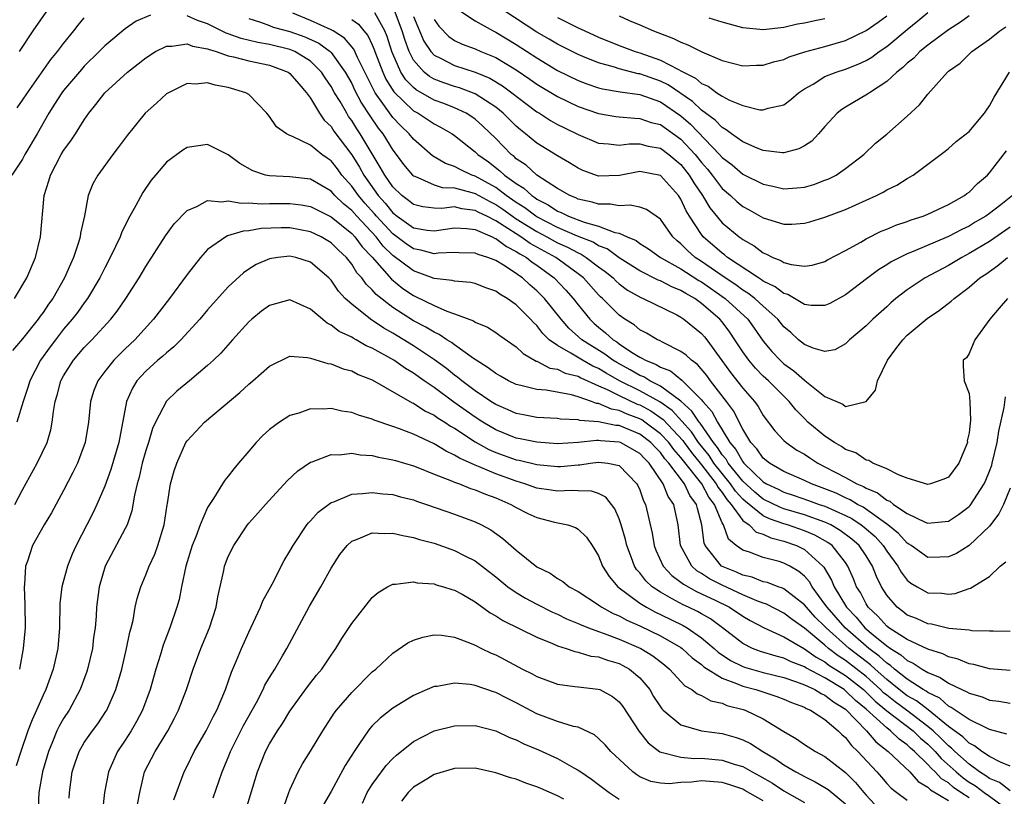
# Model space of a CAD drawing. Units: inches. Extents: x 2574000 to 2577000, y 1530000 to 1533000.
# Drawn here: x 2574429 to 2574524, y 1530707 to 1530782 of the extents above; entities that cross this region are included whole.
import ezdxf

# ---------------------------------------------------------------- set-up
doc = ezdxf.new("R2010")
doc.units = ezdxf.units.IN
doc.header["$MEASUREMENT"] = 0
doc.layers.add('LD25741530_2ft', color=73, linetype='Continuous')

msp = doc.modelspace()

# ---------------------------------------------------------------- linework, layer by layer
at = {"layer": 'LD25741530_2ft'}
for points, elevation in [([(2574432.772, 1530785), (2574430.025, 1530781), (2574428.682, 1530779)], 8306), ([(2574471.172, 1530783.172), (2574473, 1530781.967), (2574474.751, 1530781), (2574475, 1530780.885), (2574477, 1530779.69), (2574479, 1530778.373), (2574481, 1530777.17), (2574483, 1530776.189), (2574483.86, 1530775.86), (2574485, 1530775.486), (2574485.381, 1530775.381), (2574487.098, 1530775.098), (2574489, 1530774.838), (2574491, 1530774.107), (2574493, 1530772.741), (2574493.938, 1530771.938), (2574496.759, 1530769), (2574497, 1530768.715), (2574497.974, 1530767.975), (2574499, 1530767.094), (2574501, 1530766.103), (2574501.927, 1530765.927), (2574503, 1530765.661), (2574504.258, 1530765.742), (2574505, 1530765.829), (2574505.904, 1530766.096), (2574507, 1530766.493), (2574507.359, 1530766.641), (2574508.072, 1530767), (2574509, 1530767.629), (2574510.765, 1530769), (2574511.908, 1530770.092), (2574513, 1530770.958), (2574515, 1530772.714), (2574516.185, 1530773.815), (2574517, 1530774.868), (2574518.908, 1530777), (2574519, 1530777.08), (2574520.122, 1530777.878), (2574521.269, 1530779), (2574523, 1530780.213), (2574523.997, 1530781), (2574524.586, 1530781.414)], 8294), ([(2574441.457, 1530782.543), (2574440.056, 1530781.943), (2574439, 1530781.202), (2574437, 1530779.539), (2574436.47, 1530779), (2574435, 1530777.567), (2574434.731, 1530777.269), (2574433, 1530775.211), (2574432.84, 1530775), (2574432.129, 1530773.871), (2574431.558, 1530773), (2574430.417, 1530771), (2574429.242, 1530769), (2574429, 1530768.54), (2574427.985, 1530767)], 8310), ([(2574428.483, 1530773.517), (2574429, 1530774.26), (2574429.479, 1530775), (2574431.771, 1530778.229), (2574432.408, 1530779), (2574433, 1530779.794), (2574433.993, 1530781), (2574434.428, 1530781.572), (2574435, 1530782.26)], 8308), ([(2574525, 1530736.565), (2574524.353, 1530735), (2574523.907, 1530734.093), (2574523, 1530732.878), (2574521, 1530731.006), (2574519.768, 1530730.232), (2574519, 1530729.888), (2574518.145, 1530729.855), (2574517, 1530729.852), (2574515.36, 1530731), (2574515.145, 1530731.145), (2574515, 1530731.215), (2574514.157, 1530732.157), (2574513.114, 1530733), (2574510.722, 1530734.722), (2574510.163, 1530735), (2574509.449, 1530735.449), (2574509, 1530735.636), (2574508.079, 1530736.079), (2574507, 1530736.524), (2574505.683, 1530737), (2574505, 1530737.333), (2574503, 1530738.208), (2574501.604, 1530739), (2574501, 1530739.483), (2574500.386, 1530740.386), (2574499.786, 1530741), (2574499, 1530742.294), (2574498.093, 1530744.093), (2574497.419, 1530745), (2574495.884, 1530747), (2574495.514, 1530747.513), (2574494.593, 1530748.593), (2574494.01, 1530749), (2574493.499, 1530749.499), (2574493, 1530749.87), (2574491.286, 1530750.714), (2574490.921, 1530750.922), (2574490.731, 1530751), (2574489.649, 1530751.649), (2574489, 1530751.969), (2574488.441, 1530752.441), (2574487.531, 1530753), (2574487, 1530753.371), (2574485.387, 1530755), (2574485.181, 1530755.181), (2574485, 1530755.368), (2574483.515, 1530757), (2574483, 1530757.399), (2574480.827, 1530759), (2574478.35, 1530760.35), (2574477.441, 1530761), (2574477, 1530761.271), (2574476.188, 1530761.812), (2574475, 1530762.552), (2574474.126, 1530763), (2574473.361, 1530763.361), (2574473, 1530763.562), (2574471.713, 1530763.713), (2574471, 1530763.901), (2574469.757, 1530763.757), (2574469, 1530763.79), (2574467.915, 1530763.915), (2574467, 1530764.136), (2574466.526, 1530764.526), (2574465.877, 1530765), (2574465, 1530765.854), (2574464.207, 1530767), (2574463.78, 1530767.779), (2574461.831, 1530771), (2574461.493, 1530771.493), (2574461, 1530772.306), (2574460.704, 1530772.703), (2574460.515, 1530773), (2574459.865, 1530774.134), (2574459.342, 1530775), (2574459, 1530775.616), (2574458.432, 1530776.432), (2574458.068, 1530777), (2574457, 1530778.055), (2574455.461, 1530779), (2574455.142, 1530779.142), (2574455, 1530779.191), (2574453, 1530779.693), (2574451.886, 1530779.886), (2574450.27, 1530780.27), (2574449, 1530780.734), (2574448.794, 1530780.794), (2574447, 1530781.685), (2574446.017, 1530782.017), (2574445, 1530782.457)], 8310), ([(2574451, 1530782.211), (2574452.147, 1530781.853), (2574453, 1530781.534), (2574453.375, 1530781.375), (2574455, 1530780.933), (2574456.433, 1530780.433), (2574457.805, 1530779.805), (2574458.92, 1530779), (2574459, 1530778.921), (2574460.377, 1530777), (2574461, 1530775.883), (2574461.283, 1530775.283), (2574461.967, 1530773.967), (2574462.752, 1530772.753), (2574463.565, 1530771.566), (2574464.015, 1530771), (2574465, 1530769.416), (2574465.329, 1530769), (2574466.038, 1530768.038), (2574466.912, 1530767), (2574467, 1530766.914), (2574467.121, 1530766.879), (2574469, 1530766.05), (2574469.804, 1530765.804), (2574471, 1530765.759), (2574472.688, 1530765.312), (2574473, 1530765.207), (2574474.415, 1530764.415), (2574475, 1530764.138), (2574475.681, 1530763.681), (2574476.637, 1530763), (2574477, 1530762.758), (2574479, 1530761.506), (2574479.966, 1530761), (2574481, 1530760.423), (2574481.981, 1530759.981), (2574483, 1530759.425), (2574483.305, 1530759.305), (2574483.8, 1530759), (2574485, 1530758.088), (2574485.633, 1530757.633), (2574486.405, 1530757), (2574486.698, 1530756.697), (2574487, 1530756.431), (2574487.819, 1530755.82), (2574489.087, 1530755.087), (2574489.32, 1530755), (2574492.588, 1530753.412), (2574493, 1530753.198), (2574493.288, 1530753), (2574495, 1530751.592), (2574495.277, 1530751.277), (2574495.505, 1530751), (2574496.989, 1530748.989), (2574497.827, 1530747.827), (2574499, 1530746.294), (2574500.139, 1530745), (2574500.495, 1530744.495), (2574501, 1530743.637), (2574502.131, 1530742.131), (2574503, 1530741.213), (2574503.231, 1530741), (2574504.274, 1530740.274), (2574505, 1530739.863), (2574505.514, 1530739.513), (2574506.317, 1530739), (2574507, 1530738.661), (2574509, 1530737.598), (2574510.089, 1530737), (2574510.733, 1530736.733), (2574511, 1530736.564), (2574512.115, 1530736.115), (2574513, 1530735.416), (2574513.301, 1530735.301), (2574513.674, 1530735), (2574515, 1530734.105), (2574516.739, 1530733.261), (2574517, 1530733.159), (2574519, 1530733.377), (2574519.982, 1530734.018), (2574521, 1530734.795), (2574521.102, 1530734.898), (2574522.479, 1530737), (2574522.646, 1530737.354), (2574523, 1530738.229), (2574523.204, 1530738.796), (2574523.26, 1530739), (2574523.723, 1530741), (2574523.901, 1530742.099), (2574524.408, 1530744.408), (2574524.536, 1530745.464)], 8308), ([(2574524.731, 1530755), (2574523.921, 1530754.079), (2574523.01, 1530753), (2574521.561, 1530751), (2574521.408, 1530750.592), (2574521, 1530749.644), (2574520.766, 1530749.234), (2574520.416, 1530749), (2574520.432, 1530748.432), (2574520.512, 1530747), (2574521, 1530745.775), (2574521.085, 1530745), (2574521.141, 1530743.141), (2574521.097, 1530742.903), (2574521, 1530741.951), (2574520.832, 1530741.168), (2574520.835, 1530741), (2574520.008, 1530739), (2574519, 1530737.637), (2574518.561, 1530737.439), (2574517.26, 1530737), (2574517, 1530736.938), (2574515, 1530737.56), (2574514.137, 1530737.863), (2574513, 1530738.442), (2574511.65, 1530739), (2574511.259, 1530739.259), (2574511, 1530739.306), (2574509.996, 1530739.997), (2574509, 1530740.345), (2574508.616, 1530740.616), (2574507.926, 1530741), (2574507, 1530741.617), (2574505.344, 1530743), (2574505, 1530743.33), (2574504.178, 1530744.178), (2574503.534, 1530745), (2574501.51, 1530747), (2574501, 1530747.458), (2574500.231, 1530748.231), (2574499.584, 1530749), (2574499, 1530749.826), (2574498.253, 1530751), (2574497.747, 1530751.747), (2574497, 1530752.738), (2574496.777, 1530753), (2574495, 1530754.526), (2574494.339, 1530755), (2574493.474, 1530755.474), (2574493, 1530755.789), (2574492.127, 1530756.127), (2574491, 1530756.724), (2574490.799, 1530756.799), (2574489, 1530757.682), (2574487, 1530758.96), (2574485.823, 1530759.823), (2574485, 1530760.136), (2574484.466, 1530760.466), (2574482.934, 1530761.067), (2574481, 1530761.908), (2574479, 1530762.93), (2574478.89, 1530763), (2574477.827, 1530763.827), (2574477, 1530764.332), (2574476.029, 1530765), (2574475, 1530765.777), (2574473, 1530766.892), (2574472.678, 1530767), (2574471.532, 1530767.532), (2574471, 1530767.839), (2574470.126, 1530768.126), (2574468.86, 1530768.86), (2574467, 1530770.486), (2574466.592, 1530771), (2574465.778, 1530771.778), (2574465, 1530772.597), (2574464.822, 1530772.822), (2574464.04, 1530773.961), (2574463.285, 1530775), (2574463.177, 1530775.177), (2574463, 1530775.562), (2574461.577, 1530778.423), (2574461.215, 1530779.215), (2574460.292, 1530780.292), (2574459.198, 1530781), (2574459, 1530781.114), (2574457, 1530782.016), (2574455.28, 1530782.72)], 8306), ([(2574525, 1530761.935), (2574523, 1530760.557), (2574521, 1530759.368), (2574520.295, 1530759), (2574519, 1530758.207), (2574516.735, 1530757), (2574515, 1530755.839), (2574513.899, 1530755), (2574513.411, 1530754.589), (2574513, 1530754.204), (2574511.636, 1530753), (2574511, 1530752.358), (2574509.396, 1530751), (2574509, 1530750.594), (2574507.972, 1530750.028), (2574507, 1530749.843), (2574505.837, 1530750.163), (2574505, 1530750.529), (2574504.441, 1530751), (2574503.69, 1530751.69), (2574503, 1530752.259), (2574502.414, 1530753), (2574501, 1530754.251), (2574500.185, 1530755), (2574499.515, 1530755.515), (2574499, 1530755.816), (2574498.322, 1530756.322), (2574497.286, 1530757), (2574495, 1530758.604), (2574494.394, 1530759), (2574493.653, 1530759.653), (2574493, 1530760.325), (2574492.622, 1530760.622), (2574492.217, 1530761), (2574491, 1530762.714), (2574489.656, 1530763.655), (2574489, 1530763.875), (2574488.08, 1530764.08), (2574487, 1530763.994), (2574486.165, 1530764.165), (2574485, 1530764.162), (2574484.373, 1530764.373), (2574483, 1530764.669), (2574482.78, 1530764.78), (2574482.215, 1530765), (2574481, 1530765.7), (2574479.008, 1530766.992), (2574477.943, 1530767.943), (2574477, 1530768.583), (2574476.788, 1530768.788), (2574476.511, 1530769), (2574475, 1530770.555), (2574473.757, 1530771.757), (2574473, 1530772.418), (2574472.661, 1530772.661), (2574472.123, 1530773), (2574471, 1530773.528), (2574469.945, 1530773.944), (2574469, 1530774.281), (2574467.27, 1530775.27), (2574467, 1530775.493), (2574466.257, 1530776.257), (2574465.789, 1530777), (2574465, 1530778.774), (2574464.912, 1530779), (2574464.462, 1530780.462), (2574464.229, 1530781), (2574463.239, 1530782.761)], 8302), ([(2574525.233, 1530765), (2574524.1, 1530764.1), (2574523, 1530763.253), (2574522.639, 1530763), (2574521.594, 1530762.406), (2574521, 1530762.043), (2574520.288, 1530761.712), (2574519, 1530761.02), (2574515.577, 1530759.577), (2574515, 1530759.358), (2574514.261, 1530759), (2574513.439, 1530758.561), (2574513, 1530758.272), (2574512.21, 1530757.79), (2574511.149, 1530757), (2574509, 1530755.354), (2574507.481, 1530754.519), (2574507, 1530754.312), (2574505.667, 1530754.333), (2574505, 1530754.413), (2574503.377, 1530755.378), (2574503, 1530755.476), (2574502.146, 1530756.146), (2574501, 1530756.692), (2574500.826, 1530756.826), (2574500.528, 1530757), (2574497.536, 1530759), (2574497.246, 1530759.246), (2574497, 1530759.414), (2574495.171, 1530761), (2574495, 1530761.209), (2574493.839, 1530763), (2574493.521, 1530763.522), (2574493, 1530764.649), (2574492.759, 1530765), (2574491, 1530766.959), (2574489, 1530767.33), (2574487.033, 1530766.966), (2574485, 1530766.897), (2574483.449, 1530767.449), (2574483, 1530767.653), (2574482.176, 1530768.176), (2574481, 1530768.874), (2574479, 1530770.095), (2574477.903, 1530771), (2574477.395, 1530771.395), (2574477, 1530771.735), (2574475.716, 1530773), (2574475, 1530773.583), (2574473, 1530774.884), (2574471.469, 1530775.469), (2574471, 1530775.6), (2574469.954, 1530775.954), (2574469, 1530776.317), (2574468.563, 1530776.563), (2574468.036, 1530777), (2574467, 1530778.177), (2574466.577, 1530779), (2574466.159, 1530780.158), (2574465.911, 1530781), (2574465.165, 1530783)], 8300), ([(2574467, 1530782.39), (2574468.018, 1530780.018), (2574468.695, 1530779), (2574469, 1530778.662), (2574469.641, 1530778.359), (2574471, 1530777.633), (2574473, 1530777), (2574474.414, 1530776.414), (2574475.665, 1530775.665), (2574476.566, 1530775), (2574477.936, 1530773.936), (2574479, 1530773.146), (2574479.247, 1530773), (2574480.306, 1530772.306), (2574481, 1530771.923), (2574481.612, 1530771.612), (2574483, 1530770.942), (2574485, 1530770.087), (2574485.958, 1530770.042), (2574487, 1530769.901), (2574487.975, 1530770.025), (2574489, 1530770.02), (2574489.804, 1530769.804), (2574491, 1530769.596), (2574491.83, 1530769), (2574493, 1530768.018), (2574493.809, 1530767), (2574494.251, 1530766.251), (2574495.105, 1530765), (2574495.813, 1530763.813), (2574497, 1530762.368), (2574498.663, 1530761), (2574498.864, 1530760.863), (2574499, 1530760.748), (2574500.112, 1530760.112), (2574501, 1530759.428), (2574501.321, 1530759.321), (2574501.928, 1530759), (2574502.71, 1530758.71), (2574503, 1530758.513), (2574503.703, 1530758.297), (2574505, 1530758.141), (2574505.748, 1530758.252), (2574507, 1530758.594), (2574507.249, 1530758.751), (2574509, 1530759.666), (2574510.471, 1530760.471), (2574511, 1530760.788), (2574512.469, 1530761.531), (2574513, 1530761.739), (2574513.878, 1530762.122), (2574515, 1530762.488), (2574515.367, 1530762.633), (2574516.541, 1530763), (2574517, 1530763.182), (2574519, 1530764.122), (2574520.554, 1530765), (2574520.8, 1530765.2), (2574521, 1530765.34), (2574521.838, 1530766.162), (2574522.808, 1530767), (2574523, 1530767.215), (2574524.645, 1530769.355)], 8298), ([(2574521, 1530782.458), (2574520.16, 1530781.84), (2574519, 1530781.109), (2574517, 1530779.629), (2574516.229, 1530779), (2574515.633, 1530778.367), (2574515, 1530777.863), (2574514.56, 1530777.44), (2574513.981, 1530777), (2574513, 1530776.082), (2574511.324, 1530775), (2574511.146, 1530774.854), (2574509, 1530773.607), (2574508.625, 1530773.375), (2574508.192, 1530773), (2574507, 1530771.721), (2574506.363, 1530771), (2574505.705, 1530770.295), (2574505, 1530769.829), (2574504.459, 1530769.541), (2574503, 1530769.141), (2574502.858, 1530769.142), (2574501, 1530769.37), (2574500.404, 1530769.596), (2574499, 1530770.22), (2574497.915, 1530771), (2574497.404, 1530771.403), (2574497, 1530771.604), (2574496.327, 1530772.327), (2574495, 1530773.309), (2574494.135, 1530774.135), (2574491.761, 1530775.761), (2574491, 1530776.124), (2574489, 1530776.825), (2574488.845, 1530776.845), (2574487, 1530777.31), (2574486.532, 1530777.468), (2574485, 1530777.887), (2574483.478, 1530778.522), (2574483, 1530778.706), (2574481, 1530779.719), (2574480.201, 1530780.2), (2574479, 1530780.888), (2574475.799, 1530783)], 8292), ([(2574481, 1530782.314), (2574483, 1530781.312), (2574483.653, 1530781), (2574485, 1530780.392), (2574487, 1530779.585), (2574488.544, 1530779), (2574489, 1530778.863), (2574491, 1530778.173), (2574492.76, 1530777.24), (2574493, 1530777.137), (2574493.235, 1530777), (2574494.418, 1530776.418), (2574495, 1530775.903), (2574495.639, 1530775.639), (2574496.49, 1530775), (2574497, 1530774.652), (2574497.728, 1530774.272), (2574499, 1530773.744), (2574500.655, 1530773.345), (2574501, 1530773.319), (2574501.487, 1530773.487), (2574503, 1530773.805), (2574503.668, 1530774.332), (2574504.427, 1530775), (2574505, 1530775.373), (2574505.841, 1530775.841), (2574507, 1530776.562), (2574508.077, 1530777), (2574509, 1530777.287), (2574510.232, 1530777.768), (2574511, 1530778.132), (2574511.544, 1530778.456), (2574512.266, 1530779), (2574513, 1530779.503), (2574515, 1530781.147), (2574516.029, 1530781.972), (2574517, 1530782.793)], 8290), ([(2574487, 1530782.461), (2574487.977, 1530782.023), (2574489, 1530781.598), (2574490.32, 1530781), (2574492.281, 1530780.281), (2574493, 1530779.9), (2574493.662, 1530779.663), (2574495.044, 1530778.956), (2574497, 1530778.144), (2574499, 1530777.615), (2574500.33, 1530777.67), (2574501, 1530777.67), (2574502.009, 1530777.991), (2574503, 1530778.234), (2574503.528, 1530778.472), (2574505.028, 1530778.972), (2574507, 1530779.498), (2574509, 1530780.066), (2574511, 1530781.03), (2574512.16, 1530781.84), (2574513, 1530782.477)], 8288), ([(2574507, 1530782.167), (2574506.003, 1530781.997), (2574505, 1530781.751), (2574504.327, 1530781.673), (2574503, 1530781.34), (2574501, 1530781.097), (2574499, 1530781.301), (2574497, 1530781.85), (2574495.753, 1530782.247)], 8286), ([(2574461, 1530782.111), (2574461.662, 1530781.662), (2574462.184, 1530781), (2574462.565, 1530780.566), (2574463, 1530779.649), (2574463.196, 1530779.196), (2574463.256, 1530779), (2574464.018, 1530777), (2574464.327, 1530776.327), (2574465.09, 1530775.09), (2574467, 1530773.254), (2574467.465, 1530773), (2574469, 1530771.968), (2574469.643, 1530771.643), (2574470.763, 1530771), (2574471, 1530770.837), (2574473, 1530769.264), (2574473.266, 1530769), (2574474.283, 1530768.283), (2574475.413, 1530767.413), (2574475.841, 1530767), (2574477, 1530766.167), (2574477.734, 1530765.734), (2574478.511, 1530765), (2574478.814, 1530764.814), (2574479, 1530764.67), (2574480.111, 1530764.111), (2574481, 1530763.503), (2574481.362, 1530763.362), (2574482.075, 1530763), (2574483.579, 1530762.421), (2574485, 1530762.033), (2574486.579, 1530761.422), (2574487, 1530761.344), (2574487.761, 1530761), (2574488.635, 1530760.634), (2574489, 1530760.356), (2574489.842, 1530759.841), (2574491.008, 1530759), (2574493, 1530757.887), (2574493.529, 1530757.529), (2574494.753, 1530756.753), (2574495, 1530756.617), (2574497.312, 1530755), (2574499.495, 1530753), (2574500.128, 1530752.128), (2574501, 1530750.868), (2574501.849, 1530749.849), (2574502.636, 1530749), (2574502.822, 1530748.822), (2574503, 1530748.671), (2574503.973, 1530747.973), (2574505, 1530747.063), (2574505.046, 1530747.046), (2574507, 1530745.473), (2574508.728, 1530744.728), (2574509, 1530744.526), (2574511.011, 1530745), (2574511.912, 1530746.088), (2574512.11, 1530747), (2574513.063, 1530749), (2574513.882, 1530750.118), (2574514.556, 1530751), (2574515, 1530751.447), (2574516.935, 1530753.065), (2574518.139, 1530753.861), (2574519.27, 1530754.73), (2574519.548, 1530755), (2574521, 1530756.091), (2574522.053, 1530757), (2574522.624, 1530757.376), (2574523.803, 1530758.197), (2574524.731, 1530759)], 8304), ([(2574469, 1530782.109), (2574469.472, 1530781.472), (2574470.455, 1530780.455), (2574471, 1530780.086), (2574471.725, 1530779.725), (2574473, 1530779.25), (2574473.564, 1530779), (2574475, 1530778.422), (2574477, 1530777.21), (2574478.313, 1530776.313), (2574479, 1530775.823), (2574481, 1530774.617), (2574483, 1530773.661), (2574485, 1530772.971), (2574486.687, 1530772.687), (2574487, 1530772.647), (2574488.512, 1530772.512), (2574489, 1530772.509), (2574490.114, 1530772.114), (2574491, 1530771.895), (2574493, 1530770.476), (2574494.386, 1530769), (2574495, 1530768.225), (2574495.576, 1530767.576), (2574496.042, 1530767), (2574497, 1530765.704), (2574497.809, 1530765), (2574498.424, 1530764.424), (2574499, 1530763.952), (2574499.625, 1530763.625), (2574501, 1530762.848), (2574503, 1530762.227), (2574503.762, 1530762.238), (2574505, 1530762.313), (2574505.542, 1530762.458), (2574507, 1530762.909), (2574509, 1530763.655), (2574511.993, 1530765), (2574512.66, 1530765.34), (2574513, 1530765.561), (2574513.977, 1530766.023), (2574515, 1530766.673), (2574515.217, 1530766.783), (2574515.58, 1530767), (2574518.674, 1530769.326), (2574519, 1530769.584), (2574519.754, 1530770.246), (2574521, 1530771.24), (2574522.495, 1530773), (2574522.694, 1530773.306), (2574523, 1530773.728), (2574523.431, 1530774.568), (2574524.923, 1530777)], 8296), ([(2574428.24, 1530755), (2574429.433, 1530757), (2574430.265, 1530759), (2574430.75, 1530761), (2574431.117, 1530765), (2574431.571, 1530766.429), (2574431.712, 1530767), (2574432.767, 1530769), (2574433, 1530769.395), (2574433.693, 1530770.307), (2574434.149, 1530771), (2574435, 1530772.373), (2574435.439, 1530773), (2574436.149, 1530773.851), (2574436.997, 1530775), (2574439.201, 1530777), (2574441, 1530778.388), (2574441.947, 1530779), (2574443, 1530779.521), (2574443.516, 1530779.516), (2574445, 1530779.743), (2574445.536, 1530779.536), (2574447, 1530779.275), (2574447.185, 1530779.185), (2574447.822, 1530779), (2574449, 1530778.586), (2574449.507, 1530778.493), (2574451, 1530778.09), (2574453, 1530777.671), (2574454.821, 1530777), (2574455, 1530776.871), (2574455.847, 1530775.847), (2574456.618, 1530775), (2574457, 1530774.463), (2574457.885, 1530773), (2574458.337, 1530772.337), (2574459, 1530771.714), (2574459.277, 1530771.277), (2574461, 1530768.976), (2574461.761, 1530767.761), (2574462.164, 1530767), (2574463.561, 1530765), (2574464.256, 1530764.256), (2574465, 1530763.324), (2574465.415, 1530763), (2574467, 1530761.873), (2574468.349, 1530761.651), (2574469, 1530761.575), (2574471, 1530761.865), (2574472.184, 1530761.816), (2574473, 1530761.701), (2574474.64, 1530761), (2574474.875, 1530760.876), (2574475, 1530760.839), (2574476.042, 1530760.042), (2574477, 1530759.585), (2574477.341, 1530759.341), (2574477.978, 1530759), (2574478.541, 1530758.541), (2574479, 1530758.24), (2574480.679, 1530757), (2574481.81, 1530755.809), (2574482.521, 1530755), (2574483, 1530754.386), (2574484.142, 1530753), (2574484.581, 1530752.581), (2574485, 1530752.212), (2574485.68, 1530751.679), (2574486.413, 1530751), (2574486.778, 1530750.778), (2574487, 1530750.608), (2574488.208, 1530749.792), (2574489, 1530749.3), (2574489.212, 1530749.212), (2574489.547, 1530749), (2574490.597, 1530748.597), (2574491, 1530748.347), (2574491.969, 1530747.968), (2574493.084, 1530747.084), (2574495, 1530745.156), (2574495.124, 1530745), (2574496.014, 1530744.014), (2574496.554, 1530743), (2574497.757, 1530741), (2574498.334, 1530740.335), (2574499, 1530739.129), (2574499.107, 1530739), (2574501, 1530737.193), (2574501.319, 1530737), (2574502.465, 1530736.465), (2574503, 1530736.197), (2574503.909, 1530735.909), (2574505.39, 1530735.39), (2574506.44, 1530735), (2574507, 1530734.814), (2574509, 1530733.925), (2574509.617, 1530733.617), (2574510.519, 1530733), (2574510.793, 1530732.793), (2574511.863, 1530731.863), (2574512.661, 1530731), (2574513, 1530730.469), (2574514.095, 1530729), (2574514.404, 1530728.404), (2574515, 1530727.642), (2574515.354, 1530727.354), (2574515.951, 1530727), (2574517, 1530726.411), (2574518.363, 1530726.363), (2574519, 1530726.284), (2574519.647, 1530726.352), (2574521, 1530726.835), (2574521.139, 1530726.861), (2574523, 1530727.997), (2574524.024, 1530729), (2574524.574, 1530729.427)], 8312), ([(2574525, 1530722.65), (2574523.331, 1530722.669), (2574523, 1530722.69), (2574521.277, 1530722.723), (2574521, 1530722.768), (2574519.051, 1530722.95), (2574517.367, 1530723.366), (2574517, 1530723.402), (2574515.898, 1530723.898), (2574515, 1530724.25), (2574514.581, 1530724.581), (2574514.009, 1530725), (2574513, 1530726.185), (2574512.503, 1530727), (2574512.006, 1530728.006), (2574511.626, 1530729), (2574511, 1530729.997), (2574510.329, 1530731), (2574509.624, 1530731.624), (2574508.476, 1530732.476), (2574507.556, 1530733), (2574507, 1530733.264), (2574505, 1530733.975), (2574503, 1530734.581), (2574502.69, 1530734.69), (2574501, 1530735.513), (2574500.176, 1530736.176), (2574499, 1530737.258), (2574497.595, 1530739), (2574497.383, 1530739.383), (2574497, 1530739.824), (2574496.538, 1530740.538), (2574496.16, 1530741), (2574494.88, 1530742.88), (2574494.769, 1530743), (2574494.071, 1530744.071), (2574493, 1530745.012), (2574491, 1530746.493), (2574489.983, 1530747), (2574489.377, 1530747.377), (2574489, 1530747.521), (2574488.073, 1530748.073), (2574486.771, 1530748.771), (2574486.396, 1530749), (2574485.603, 1530749.604), (2574483.358, 1530751), (2574482.114, 1530752.114), (2574481.351, 1530753), (2574479.731, 1530755), (2574479, 1530755.755), (2574478.326, 1530756.326), (2574477.612, 1530757), (2574477.242, 1530757.242), (2574477, 1530757.44), (2574475.746, 1530758.254), (2574475, 1530758.7), (2574474.22, 1530759), (2574473.277, 1530759.278), (2574473, 1530759.424), (2574471.45, 1530759.45), (2574471, 1530759.472), (2574469.4, 1530759.4), (2574469, 1530759.34), (2574467.708, 1530759.709), (2574467, 1530759.82), (2574466.303, 1530760.303), (2574465, 1530761.274), (2574463.411, 1530763), (2574463.228, 1530763.228), (2574462.273, 1530764.273), (2574461.65, 1530765), (2574461, 1530765.933), (2574460.054, 1530767), (2574459.608, 1530767.609), (2574459, 1530768.381), (2574458.625, 1530768.625), (2574458.102, 1530769), (2574457, 1530769.907), (2574455.246, 1530770.754), (2574455, 1530770.834), (2574454.648, 1530771), (2574453.678, 1530771.678), (2574453, 1530772.683), (2574452.756, 1530773), (2574451, 1530774.816), (2574450.705, 1530775), (2574449, 1530775.512), (2574447.719, 1530775.719), (2574447, 1530775.943), (2574445.834, 1530775.834), (2574445, 1530775.893), (2574443.065, 1530774.935), (2574443, 1530774.893), (2574442.032, 1530773.968), (2574440.941, 1530773), (2574439.165, 1530770.835), (2574438.317, 1530769.683), (2574437.786, 1530769), (2574436.316, 1530767), (2574435.85, 1530766.15), (2574435.402, 1530765), (2574435.022, 1530763.022), (2574434.644, 1530761.356), (2574434.608, 1530761), (2574434.457, 1530760.456), (2574433.974, 1530759), (2574433.66, 1530758.34), (2574433.102, 1530757), (2574431.946, 1530755), (2574431.545, 1530754.455), (2574431, 1530753.642), (2574430.718, 1530753.282), (2574430.523, 1530753), (2574429, 1530751.086), (2574428.038, 1530749.962)], 8314), ([(2574525, 1530718.874), (2574523, 1530719.023), (2574521.45, 1530719.45), (2574521, 1530719.516), (2574519.957, 1530719.957), (2574519, 1530720.181), (2574518.465, 1530720.465), (2574517, 1530720.928), (2574515, 1530721.861), (2574513.198, 1530723), (2574513, 1530723.152), (2574512.133, 1530724.133), (2574511.197, 1530725), (2574511, 1530725.323), (2574510.437, 1530726.437), (2574510.061, 1530727), (2574509.77, 1530727.77), (2574509.229, 1530729), (2574509, 1530729.337), (2574507.686, 1530731), (2574507.289, 1530731.289), (2574506.004, 1530732.004), (2574505, 1530732.419), (2574503.371, 1530733), (2574503, 1530733.115), (2574501.603, 1530733.603), (2574501, 1530733.894), (2574499.268, 1530735.269), (2574499, 1530735.513), (2574498.289, 1530736.289), (2574497.818, 1530737), (2574497, 1530737.997), (2574496.209, 1530739), (2574495.734, 1530739.734), (2574494.711, 1530741), (2574494.035, 1530742.035), (2574492.131, 1530744.131), (2574490.949, 1530744.949), (2574489, 1530746.039), (2574487.041, 1530747), (2574485.741, 1530747.741), (2574485, 1530748.194), (2574484.439, 1530748.439), (2574483.421, 1530749), (2574482.297, 1530749.703), (2574481, 1530750.422), (2574480.207, 1530751), (2574479.59, 1530751.59), (2574479, 1530752.367), (2574478.666, 1530752.666), (2574478.381, 1530753), (2574477, 1530754.386), (2574476.115, 1530755), (2574475.41, 1530755.41), (2574475, 1530755.721), (2574474.042, 1530756.042), (2574473, 1530756.447), (2574472.549, 1530756.55), (2574471, 1530756.677), (2574470.756, 1530756.756), (2574469, 1530756.954), (2574467, 1530757.688), (2574465, 1530759.196), (2574464.075, 1530760.075), (2574463.37, 1530761), (2574461.497, 1530763), (2574461, 1530763.564), (2574460.198, 1530764.198), (2574459.373, 1530765), (2574459, 1530765.423), (2574457, 1530766.591), (2574455, 1530766.822), (2574453, 1530766.909), (2574452.611, 1530767), (2574451.403, 1530767.403), (2574450.115, 1530768.114), (2574449, 1530768.973), (2574447, 1530769.974), (2574445, 1530769.668), (2574444.584, 1530769.416), (2574443, 1530768.24), (2574441.925, 1530767), (2574441.507, 1530766.493), (2574440.702, 1530765.298), (2574440.025, 1530764.026), (2574439.281, 1530762.719), (2574438.622, 1530761.379), (2574438.489, 1530761), (2574438.055, 1530760.055), (2574437.541, 1530759), (2574437, 1530757.988), (2574436.515, 1530757), (2574435.308, 1530755), (2574435, 1530754.595), (2574434.341, 1530753.659), (2574433.845, 1530753), (2574433, 1530752.012), (2574432.212, 1530751), (2574431.693, 1530750.307), (2574430.767, 1530749), (2574429.715, 1530747), (2574429.551, 1530746.449), (2574429.068, 1530745), (2574428.471, 1530743)], 8316), ([(2574428.271, 1530735), (2574429, 1530736.416), (2574430.442, 1530739), (2574431.388, 1530741), (2574431.756, 1530742.244), (2574431.899, 1530743), (2574432.011, 1530744.011), (2574432.189, 1530745), (2574432.38, 1530745.62), (2574432.734, 1530747), (2574433, 1530747.496), (2574433.953, 1530749), (2574435, 1530750.232), (2574435.753, 1530751), (2574437.597, 1530753), (2574438.212, 1530753.787), (2574439.057, 1530755), (2574440.339, 1530757), (2574441, 1530758.108), (2574442.916, 1530761.084), (2574443.747, 1530762.253), (2574445, 1530763.564), (2574445.935, 1530763.934), (2574447, 1530764.512), (2574448.382, 1530764.382), (2574449, 1530764.495), (2574450.251, 1530764.252), (2574451, 1530764.291), (2574452.188, 1530764.188), (2574453, 1530764.221), (2574455, 1530764.219), (2574456.091, 1530764.091), (2574457, 1530763.929), (2574459, 1530762.947), (2574461, 1530761.333), (2574461.312, 1530761), (2574462.019, 1530760.019), (2574463, 1530759.008), (2574464.872, 1530756.871), (2574465.978, 1530755.978), (2574467, 1530755.295), (2574467.209, 1530755.21), (2574469, 1530754.308), (2574470.232, 1530753.768), (2574471, 1530753.518), (2574472.827, 1530752.827), (2574473, 1530752.704), (2574474.211, 1530752.212), (2574475, 1530751.71), (2574475.412, 1530751.411), (2574477, 1530750.321), (2574477.656, 1530749.656), (2574478.928, 1530748.928), (2574479, 1530748.908), (2574480.249, 1530748.249), (2574481, 1530748.125), (2574481.757, 1530747.757), (2574483, 1530747.442), (2574483.285, 1530747.285), (2574485, 1530746.519), (2574485.839, 1530746.161), (2574487, 1530745.564), (2574488.752, 1530744.752), (2574489, 1530744.661), (2574490.077, 1530744.077), (2574491.257, 1530743.258), (2574493.19, 1530741.191), (2574493.315, 1530741), (2574494.039, 1530740.039), (2574495, 1530738.845), (2574496.436, 1530737), (2574496.627, 1530736.627), (2574497, 1530736.158), (2574497.462, 1530735.462), (2574497.885, 1530735), (2574499, 1530733.449), (2574499.629, 1530733), (2574500.307, 1530732.307), (2574501, 1530732.096), (2574501.738, 1530731.739), (2574503, 1530731.433), (2574504.218, 1530731), (2574505, 1530730.607), (2574506.796, 1530729), (2574506.892, 1530728.892), (2574507.64, 1530727.64), (2574507.88, 1530727), (2574509.075, 1530725), (2574510.032, 1530724.032), (2574510.872, 1530723), (2574511.684, 1530722.315), (2574513, 1530721.24), (2574513.354, 1530721), (2574514.386, 1530720.386), (2574515, 1530719.831), (2574515.584, 1530719.584), (2574516.446, 1530719), (2574517, 1530718.671), (2574518.193, 1530718.193), (2574519, 1530717.623), (2574520.312, 1530717), (2574520.798, 1530716.798), (2574521, 1530716.649), (2574522.286, 1530716.286), (2574523, 1530715.983), (2574523.891, 1530715.891), (2574525, 1530715.679)], 8318), ([(2574524.681, 1530712.681), (2574523, 1530713.125), (2574522.789, 1530713.211), (2574521, 1530714.089), (2574519.648, 1530715), (2574519.276, 1530715.276), (2574519, 1530715.39), (2574518.156, 1530716.156), (2574517, 1530716.709), (2574516.838, 1530716.838), (2574516.547, 1530717), (2574515, 1530718.015), (2574513.754, 1530719), (2574513.357, 1530719.357), (2574513, 1530719.57), (2574512.264, 1530720.264), (2574511.252, 1530721), (2574508.968, 1530723), (2574507.202, 1530725), (2574507, 1530725.318), (2574505.747, 1530727), (2574505.483, 1530727.483), (2574505, 1530728.02), (2574504.473, 1530728.473), (2574503.567, 1530729), (2574503, 1530729.297), (2574502.559, 1530729.441), (2574501, 1530729.832), (2574499.655, 1530730.345), (2574499, 1530730.544), (2574498.378, 1530731), (2574497.616, 1530731.616), (2574497.125, 1530733), (2574497, 1530733.215), (2574496.272, 1530735), (2574495.709, 1530735.709), (2574495.046, 1530737), (2574493.243, 1530739.243), (2574493, 1530739.566), (2574492.319, 1530740.319), (2574491.823, 1530741), (2574491, 1530741.869), (2574489.501, 1530743), (2574489.205, 1530743.205), (2574489, 1530743.317), (2574487.771, 1530743.771), (2574487, 1530744.123), (2574486.249, 1530744.249), (2574485, 1530744.795), (2574484.808, 1530744.808), (2574484.311, 1530745), (2574483, 1530745.455), (2574482.359, 1530745.641), (2574479.913, 1530746.088), (2574479, 1530746.15), (2574477.437, 1530746.563), (2574477, 1530746.647), (2574476.256, 1530747), (2574475.45, 1530747.45), (2574475, 1530747.71), (2574474.28, 1530748.28), (2574473.087, 1530749), (2574472.824, 1530749.176), (2574471, 1530750.487), (2574470.716, 1530750.716), (2574470.245, 1530751), (2574469.505, 1530751.505), (2574469, 1530751.72), (2574468.207, 1530752.207), (2574467, 1530752.834), (2574465, 1530754.128), (2574463.385, 1530755.384), (2574463, 1530755.838), (2574462.399, 1530756.399), (2574461.979, 1530757), (2574461.513, 1530757.513), (2574461, 1530758.353), (2574460.482, 1530759), (2574459.712, 1530759.712), (2574459, 1530760.415), (2574458.025, 1530761), (2574457, 1530761.496), (2574455, 1530761.875), (2574454.13, 1530761.87), (2574452.205, 1530761.796), (2574451, 1530761.583), (2574450.448, 1530761.552), (2574448.918, 1530761.083), (2574448.778, 1530761), (2574447, 1530759.753), (2574446.297, 1530759), (2574445, 1530757.346), (2574443.288, 1530755), (2574441.749, 1530753), (2574439.92, 1530751), (2574439, 1530750.123), (2574437.867, 1530749), (2574437, 1530747.909), (2574436.316, 1530747), (2574435.947, 1530746.052), (2574435.618, 1530745), (2574435.408, 1530743), (2574435.09, 1530741), (2574434.346, 1530739), (2574433.906, 1530738.094), (2574433, 1530736.36), (2574431.822, 1530734.178), (2574431.121, 1530733), (2574429.992, 1530731), (2574429.495, 1530729.495), (2574429.303, 1530729), (2574429.199, 1530727.199), (2574429.165, 1530727), (2574429.243, 1530725.243), (2574429.258, 1530723), (2574429.087, 1530721), (2574428.707, 1530719)], 8320), ([(2574525, 1530709.559), (2574524.046, 1530709.954), (2574523, 1530710.497), (2574522.25, 1530711), (2574521.542, 1530711.542), (2574521, 1530711.787), (2574520.401, 1530712.401), (2574519, 1530713.412), (2574517.026, 1530715.026), (2574515.904, 1530715.904), (2574515, 1530716.408), (2574514.22, 1530717), (2574513, 1530717.987), (2574511.865, 1530719), (2574511.42, 1530719.42), (2574511, 1530719.725), (2574509.353, 1530721), (2574507.112, 1530723), (2574507, 1530723.126), (2574506.047, 1530724.047), (2574505.194, 1530725), (2574505, 1530725.254), (2574503, 1530726.81), (2574502.874, 1530726.874), (2574502.464, 1530727), (2574501.401, 1530727.401), (2574501, 1530727.49), (2574499.918, 1530727.918), (2574499, 1530728.11), (2574498.404, 1530728.404), (2574496.954, 1530729), (2574495.34, 1530731), (2574495.245, 1530731.245), (2574495.024, 1530733), (2574494.597, 1530734.596), (2574494.527, 1530735), (2574493.865, 1530735.865), (2574493.339, 1530737), (2574491.837, 1530739), (2574491.439, 1530739.439), (2574491, 1530740.043), (2574490.512, 1530740.512), (2574490.072, 1530741), (2574489, 1530741.819), (2574487, 1530742.657), (2574486.677, 1530742.677), (2574485, 1530743.033), (2574483.159, 1530743.159), (2574483, 1530743.221), (2574481.283, 1530743.282), (2574481, 1530743.34), (2574479, 1530743.451), (2574477.706, 1530743.705), (2574477, 1530743.824), (2574476.194, 1530744.194), (2574475, 1530744.693), (2574474.519, 1530745), (2574473, 1530746.036), (2574471.694, 1530747), (2574471.321, 1530747.321), (2574471, 1530747.544), (2574470.201, 1530748.201), (2574469.057, 1530749.056), (2574467, 1530750.403), (2574465, 1530751.62), (2574464.115, 1530752.115), (2574462.816, 1530753), (2574461, 1530754.44), (2574460.381, 1530755), (2574459.717, 1530755.717), (2574459, 1530756.769), (2574458.779, 1530757), (2574457, 1530758.55), (2574455.568, 1530759), (2574455, 1530759.132), (2574453.827, 1530759), (2574453, 1530758.865), (2574451.704, 1530758.296), (2574451, 1530757.85), (2574450.494, 1530757.507), (2574449, 1530756.133), (2574447, 1530753.911), (2574446.238, 1530753), (2574444.395, 1530751), (2574443.704, 1530750.296), (2574443, 1530749.74), (2574442.622, 1530749.378), (2574442.168, 1530749), (2574441, 1530747.945), (2574440.131, 1530747), (2574439.693, 1530746.307), (2574439.111, 1530745), (2574438.372, 1530741), (2574437.603, 1530738.397), (2574437, 1530736.759), (2574436.241, 1530735), (2574435.842, 1530734.157), (2574435.265, 1530733), (2574434.228, 1530731), (2574433.848, 1530730.152), (2574433.374, 1530729), (2574432.815, 1530727), (2574432.636, 1530725.364), (2574432.599, 1530723), (2574432.426, 1530721), (2574431.991, 1530719), (2574431.272, 1530717), (2574431, 1530716.448), (2574430.365, 1530715), (2574429.932, 1530714.068), (2574429.533, 1530713), (2574428.845, 1530711), (2574428.402, 1530709.598)], 8322), ([(2574525, 1530707.154), (2574523.972, 1530707.973), (2574523, 1530708.352), (2574522.637, 1530708.637), (2574522.024, 1530709), (2574521, 1530709.746), (2574519.61, 1530711), (2574519.309, 1530711.309), (2574519, 1530711.529), (2574518.274, 1530712.274), (2574517.511, 1530713), (2574517, 1530713.433), (2574514.935, 1530715), (2574513.816, 1530715.816), (2574513, 1530716.454), (2574512.7, 1530716.7), (2574512.406, 1530717), (2574511, 1530718.263), (2574509, 1530719.818), (2574508.278, 1530720.278), (2574507.349, 1530721), (2574507, 1530721.309), (2574505, 1530722.958), (2574503.801, 1530723.801), (2574503, 1530724.434), (2574501.302, 1530725.302), (2574501, 1530725.394), (2574500.382, 1530725.618), (2574499, 1530726.207), (2574497, 1530727.143), (2574495.766, 1530727.766), (2574495, 1530728.285), (2574494.542, 1530728.542), (2574494.042, 1530729), (2574492.964, 1530731), (2574492.739, 1530733), (2574492.306, 1530735), (2574491.765, 1530735.764), (2574491.286, 1530737), (2574489.913, 1530739), (2574489.447, 1530739.447), (2574489, 1530739.944), (2574487.137, 1530741), (2574487, 1530741.055), (2574485.168, 1530741.168), (2574485, 1530741.204), (2574484.78, 1530741.22), (2574483, 1530741.018), (2574481, 1530740.896), (2574479, 1530741.032), (2574477.379, 1530741.379), (2574477, 1530741.442), (2574475, 1530742.231), (2574473.73, 1530743), (2574473, 1530743.476), (2574470.934, 1530744.934), (2574469, 1530746.343), (2574468.044, 1530747), (2574467, 1530747.749), (2574466.216, 1530748.217), (2574465.106, 1530749), (2574463, 1530750.178), (2574462.417, 1530750.417), (2574461.424, 1530751), (2574461.141, 1530751.141), (2574461, 1530751.241), (2574459.797, 1530751.797), (2574459, 1530752.417), (2574458.601, 1530752.601), (2574457, 1530753.98), (2574455, 1530754.859), (2574453, 1530754.326), (2574452.23, 1530753.77), (2574451.288, 1530753), (2574451, 1530752.735), (2574449.43, 1530751), (2574448.292, 1530749.708), (2574447.557, 1530749), (2574447, 1530748.478), (2574445.248, 1530747), (2574444.011, 1530745.989), (2574443, 1530745.019), (2574441.921, 1530743), (2574441.641, 1530742.359), (2574441.248, 1530741), (2574441, 1530740.227), (2574440.651, 1530739), (2574440.347, 1530737.653), (2574440.155, 1530737), (2574439.889, 1530735.889), (2574439.643, 1530734.357), (2574439.165, 1530733), (2574439, 1530732.658), (2574437.026, 1530729), (2574436.456, 1530727), (2574436.204, 1530725), (2574436.152, 1530724.153), (2574436.058, 1530723), (2574435.92, 1530722.08), (2574435.796, 1530721), (2574435.333, 1530719), (2574435.254, 1530718.746), (2574434.622, 1530717), (2574433.53, 1530715), (2574433, 1530714.202), (2574432.556, 1530713.444), (2574432.348, 1530713), (2574431.92, 1530711.92), (2574431.518, 1530711), (2574430.948, 1530709), (2574430.599, 1530707), (2574430.528, 1530705.472)], 8324), ([(2574433.539, 1530706.461), (2574433.563, 1530707), (2574433.818, 1530709), (2574434.111, 1530709.889), (2574434.502, 1530711), (2574435, 1530711.847), (2574435.808, 1530713), (2574436.319, 1530713.68), (2574437.121, 1530714.879), (2574437.192, 1530715), (2574438.07, 1530717), (2574438.649, 1530719), (2574439.128, 1530721), (2574439.432, 1530722.569), (2574439.561, 1530723), (2574439.751, 1530723.751), (2574439.96, 1530725), (2574440.137, 1530725.863), (2574440.498, 1530727), (2574441, 1530728.158), (2574441.322, 1530729), (2574441.853, 1530730.148), (2574442.161, 1530731), (2574442.779, 1530733), (2574443.059, 1530734.941), (2574443.099, 1530735.099), (2574443.383, 1530737), (2574443.754, 1530738.246), (2574444.004, 1530739), (2574444.896, 1530741), (2574445, 1530741.168), (2574446.679, 1530743), (2574450.139, 1530745.861), (2574451, 1530746.679), (2574451.406, 1530747), (2574453, 1530748.422), (2574455, 1530749.387), (2574456.715, 1530749.285), (2574457, 1530749.207), (2574458.675, 1530748.675), (2574459, 1530748.644), (2574460.165, 1530748.164), (2574461, 1530747.961), (2574461.626, 1530747.626), (2574463, 1530747.097), (2574466.872, 1530744.872), (2574467, 1530744.822), (2574468.099, 1530744.098), (2574469, 1530743.671), (2574469.39, 1530743.39), (2574470.04, 1530743), (2574470.609, 1530742.609), (2574471, 1530742.396), (2574473, 1530741.067), (2574474.326, 1530740.326), (2574475, 1530740.045), (2574477, 1530739.341), (2574477.288, 1530739.287), (2574479, 1530738.866), (2574481, 1530738.676), (2574481.31, 1530738.69), (2574483, 1530738.842), (2574483.16, 1530738.841), (2574484.167, 1530739), (2574485, 1530739.101), (2574485.88, 1530739), (2574487, 1530738.783), (2574488.715, 1530737), (2574488.821, 1530736.821), (2574489, 1530736.397), (2574489.359, 1530735.359), (2574489.547, 1530735), (2574490.204, 1530732.204), (2574490.389, 1530731), (2574490.559, 1530730.559), (2574491.265, 1530729), (2574492.099, 1530728.099), (2574493, 1530727.449), (2574493.234, 1530727.234), (2574494.522, 1530726.522), (2574495, 1530726.311), (2574496.315, 1530725.685), (2574497.715, 1530725), (2574499, 1530724.135), (2574499.72, 1530723.72), (2574501.101, 1530723), (2574503, 1530722.121), (2574505, 1530720.962), (2574506.151, 1530720.151), (2574507, 1530719.691), (2574507.389, 1530719.389), (2574509, 1530718.366), (2574510.744, 1530717), (2574511, 1530716.769), (2574511.876, 1530715.876), (2574513, 1530714.949), (2574515.581, 1530713), (2574516.289, 1530712.289), (2574517, 1530711.686), (2574517.351, 1530711.351), (2574517.694, 1530711), (2574518.305, 1530710.305), (2574519.764, 1530709), (2574520.427, 1530708.427), (2574521, 1530708.022), (2574521.642, 1530707.642), (2574522.461, 1530707), (2574523, 1530706.644), (2574524.346, 1530705.654)], 8326), ([(2574521, 1530706.491), (2574520.204, 1530707), (2574519.499, 1530707.499), (2574519, 1530707.93), (2574518.334, 1530708.334), (2574517.719, 1530709), (2574517.336, 1530709.336), (2574517, 1530709.719), (2574515.687, 1530711), (2574515.315, 1530711.315), (2574515, 1530711.631), (2574514.2, 1530712.2), (2574513.38, 1530713), (2574513, 1530713.275), (2574511, 1530715.103), (2574509.959, 1530715.959), (2574509, 1530716.897), (2574508.856, 1530717), (2574507, 1530718.131), (2574505.127, 1530719.127), (2574505, 1530719.217), (2574503.713, 1530719.713), (2574503, 1530720.066), (2574502.25, 1530720.25), (2574500.722, 1530720.721), (2574499.963, 1530721), (2574499, 1530721.471), (2574497.043, 1530723), (2574495.867, 1530723.867), (2574495, 1530724.35), (2574494.594, 1530724.594), (2574493.745, 1530725), (2574493.228, 1530725.228), (2574492.162, 1530725.838), (2574491, 1530726.459), (2574490.2, 1530727), (2574489.578, 1530727.577), (2574489, 1530728.342), (2574488.685, 1530728.685), (2574488.491, 1530729), (2574488.205, 1530729.796), (2574487.732, 1530731), (2574487.599, 1530731.599), (2574487.198, 1530733), (2574487, 1530733.588), (2574486.581, 1530734.581), (2574485.705, 1530735.705), (2574485, 1530736.07), (2574484.298, 1530736.298), (2574483, 1530736.311), (2574482.348, 1530736.348), (2574481, 1530736.278), (2574480.385, 1530736.386), (2574479, 1530736.573), (2574477.814, 1530737), (2574477, 1530737.241), (2574475, 1530737.975), (2574473.324, 1530738.676), (2574473, 1530738.794), (2574471.477, 1530739.477), (2574471, 1530739.796), (2574470.168, 1530740.168), (2574469, 1530740.886), (2574467, 1530741.815), (2574465.653, 1530742.347), (2574465, 1530742.579), (2574463.185, 1530743.185), (2574463, 1530743.279), (2574461.656, 1530743.656), (2574461, 1530743.916), (2574460.054, 1530744.054), (2574459, 1530744.302), (2574458.248, 1530744.247), (2574457, 1530744.269), (2574455.877, 1530743.877), (2574455, 1530743.638), (2574453.978, 1530743), (2574453, 1530742.261), (2574452.34, 1530741.659), (2574451.72, 1530741), (2574451, 1530740.175), (2574450.014, 1530739), (2574449.533, 1530738.467), (2574449, 1530737.743), (2574448.656, 1530737.344), (2574448.459, 1530737), (2574447.563, 1530735.562), (2574447.104, 1530734.896), (2574447, 1530734.695), (2574446.266, 1530733), (2574445.854, 1530731.853), (2574445.507, 1530731), (2574444.889, 1530729), (2574444.467, 1530727), (2574444.227, 1530725.773), (2574444.008, 1530725), (2574443.323, 1530723), (2574442.671, 1530721.328), (2574442.405, 1530720.405), (2574441.964, 1530719), (2574441.41, 1530717), (2574440.682, 1530715), (2574440.098, 1530713.902), (2574439.57, 1530713), (2574439, 1530712.104), (2574438.252, 1530711), (2574437.352, 1530709), (2574436.991, 1530707), (2574436.77, 1530705.23)], 8328), ([(2574440.171, 1530705.829), (2574440.395, 1530707), (2574440.877, 1530709), (2574441.89, 1530711), (2574443.126, 1530713), (2574443.781, 1530714.219), (2574444.18, 1530715), (2574444.941, 1530717), (2574445.592, 1530719), (2574446.341, 1530721), (2574447.179, 1530723), (2574447.833, 1530725), (2574447.995, 1530726.005), (2574448.568, 1530728.568), (2574448.65, 1530729), (2574449, 1530729.928), (2574449.532, 1530731), (2574450.861, 1530733), (2574451, 1530733.175), (2574451.869, 1530734.131), (2574452.622, 1530735), (2574454.728, 1530737.272), (2574455.752, 1530738.248), (2574457, 1530739.11), (2574457.148, 1530739.148), (2574459, 1530739.834), (2574459.816, 1530739.816), (2574461, 1530739.965), (2574461.816, 1530739.816), (2574463, 1530739.753), (2574463.59, 1530739.59), (2574465, 1530739.337), (2574465.248, 1530739.248), (2574467, 1530738.73), (2574467.422, 1530738.578), (2574469, 1530737.943), (2574470.7, 1530737.301), (2574471, 1530737.165), (2574471.462, 1530737), (2574472.554, 1530736.554), (2574473, 1530736.428), (2574473.991, 1530735.991), (2574475, 1530735.645), (2574476.47, 1530735), (2574477, 1530734.685), (2574478.114, 1530734.115), (2574479, 1530733.714), (2574480.713, 1530733.287), (2574482.013, 1530733), (2574482.752, 1530732.752), (2574483, 1530732.606), (2574483.825, 1530731.825), (2574484.373, 1530731), (2574485, 1530729.99), (2574485.391, 1530729), (2574486.008, 1530728.008), (2574486.871, 1530727), (2574489, 1530725.407), (2574489.646, 1530725), (2574490.525, 1530724.525), (2574491, 1530724.313), (2574493.229, 1530723.229), (2574493.611, 1530723), (2574495, 1530722.042), (2574496.214, 1530721), (2574496.624, 1530720.624), (2574497.831, 1530719.832), (2574499, 1530719.249), (2574499.182, 1530719.182), (2574501, 1530718.677), (2574503, 1530718.181), (2574504.234, 1530717.766), (2574505, 1530717.471), (2574506.002, 1530717), (2574506.614, 1530716.614), (2574507, 1530716.457), (2574507.811, 1530715.811), (2574509, 1530715.088), (2574511.038, 1530713), (2574511.941, 1530711.941), (2574513.14, 1530711), (2574515.231, 1530709), (2574516.063, 1530708.063), (2574517, 1530707.536), (2574517.257, 1530707.257), (2574519, 1530706.219)], 8330), ([(2574443.703, 1530706.297), (2574444.71, 1530709), (2574445, 1530709.56), (2574445.699, 1530711), (2574446.841, 1530713), (2574447.572, 1530714.428), (2574447.892, 1530715), (2574448.734, 1530717), (2574449.319, 1530718.681), (2574449.82, 1530719.82), (2574450.304, 1530721), (2574451, 1530722.574), (2574452.127, 1530725), (2574452.37, 1530725.63), (2574453.259, 1530727.259), (2574454.45, 1530729.55), (2574455, 1530730.453), (2574455.299, 1530731), (2574456.638, 1530733), (2574456.795, 1530733.205), (2574457, 1530733.408), (2574457.757, 1530734.243), (2574459, 1530735.178), (2574459.261, 1530735.261), (2574461, 1530735.99), (2574462.046, 1530736.047), (2574463, 1530736.169), (2574464.038, 1530736.038), (2574465, 1530735.946), (2574465.743, 1530735.742), (2574467, 1530735.43), (2574467.311, 1530735.311), (2574468.28, 1530735), (2574471, 1530734.052), (2574473, 1530733.307), (2574473.629, 1530733), (2574474.524, 1530732.524), (2574475.685, 1530731.684), (2574477, 1530730.552), (2574479, 1530728.943), (2574480.305, 1530728.304), (2574481, 1530727.81), (2574481.515, 1530727.514), (2574482.125, 1530727), (2574483, 1530726.533), (2574485, 1530725.236), (2574485.126, 1530725.126), (2574485.327, 1530725), (2574486.408, 1530724.408), (2574487, 1530724.163), (2574487.743, 1530723.742), (2574489, 1530723.191), (2574491, 1530722.225), (2574493, 1530721.08), (2574493.112, 1530721), (2574494.088, 1530720.088), (2574495, 1530719.431), (2574495.225, 1530719.225), (2574497, 1530718.1), (2574498.393, 1530717.607), (2574499, 1530717.335), (2574500.282, 1530717), (2574502.33, 1530716.33), (2574503, 1530716.065), (2574503.736, 1530715.736), (2574505, 1530715.284), (2574505.174, 1530715.174), (2574505.603, 1530715), (2574507, 1530714.098), (2574508.274, 1530713), (2574508.628, 1530712.628), (2574509, 1530712.339), (2574509.57, 1530711.57), (2574510.207, 1530711), (2574512.041, 1530709), (2574512.493, 1530708.493), (2574513, 1530707.884), (2574513.424, 1530707.424), (2574513.973, 1530707), (2574515, 1530706.257)], 8332), ([(2574447.523, 1530706.477), (2574448.397, 1530709), (2574449, 1530710.407), (2574449.237, 1530711), (2574450.5, 1530713.5), (2574451.74, 1530715.741), (2574452.389, 1530717), (2574452.572, 1530717.428), (2574453, 1530718.163), (2574453.52, 1530719), (2574454.286, 1530720.286), (2574454.695, 1530721), (2574456.903, 1530725.097), (2574458.001, 1530727), (2574459, 1530728.789), (2574459.859, 1530730.141), (2574460.549, 1530731), (2574461, 1530731.423), (2574461.637, 1530731.637), (2574463, 1530732.249), (2574464.16, 1530732.16), (2574465, 1530732.218), (2574465.96, 1530731.96), (2574467, 1530731.793), (2574467.592, 1530731.592), (2574469, 1530731.218), (2574470.637, 1530730.637), (2574471, 1530730.524), (2574472.001, 1530729.999), (2574473, 1530729.5), (2574475, 1530727.964), (2574476.185, 1530727), (2574477, 1530726.429), (2574477.889, 1530725.889), (2574479, 1530725.304), (2574480.531, 1530724.531), (2574481, 1530724.334), (2574481.892, 1530723.892), (2574483, 1530723.436), (2574483.289, 1530723.289), (2574484.015, 1530723), (2574485, 1530722.638), (2574485.541, 1530722.459), (2574487, 1530721.897), (2574489.095, 1530721), (2574490.28, 1530720.28), (2574491.398, 1530719.398), (2574491.885, 1530719), (2574493.374, 1530717.374), (2574494.068, 1530717), (2574494.585, 1530716.585), (2574495, 1530716.425), (2574495.909, 1530715.909), (2574497, 1530715.67), (2574497.469, 1530715.469), (2574499.059, 1530715.059), (2574499.23, 1530715), (2574501, 1530714.165), (2574503, 1530712.932), (2574504.233, 1530712.233), (2574505, 1530711.674), (2574506.064, 1530711), (2574507, 1530710.506), (2574509, 1530708.938), (2574509.972, 1530707.972), (2574510.763, 1530707), (2574511, 1530706.732), (2574512.608, 1530705)], 8334), ([(2574450.718, 1530705.282), (2574451.834, 1530709), (2574452.616, 1530711), (2574453, 1530711.742), (2574453.776, 1530713), (2574454.276, 1530713.724), (2574455, 1530714.909), (2574456.711, 1530717.288), (2574457.594, 1530718.407), (2574458.088, 1530719), (2574459, 1530720.341), (2574459.471, 1530721), (2574460.039, 1530721.961), (2574461, 1530723.441), (2574463, 1530725.96), (2574463.561, 1530726.439), (2574464.496, 1530727), (2574465, 1530727.259), (2574465.244, 1530727.244), (2574467, 1530727.47), (2574467.377, 1530727.377), (2574469, 1530727.267), (2574469.196, 1530727.196), (2574469.911, 1530727), (2574470.729, 1530726.729), (2574471, 1530726.672), (2574471.727, 1530726.273), (2574473, 1530725.538), (2574474.467, 1530724.467), (2574475, 1530724.178), (2574475.705, 1530723.705), (2574479, 1530722.085), (2574480.523, 1530721.477), (2574481, 1530721.26), (2574481.846, 1530721), (2574482.695, 1530720.695), (2574483, 1530720.65), (2574484.258, 1530720.258), (2574485, 1530720.171), (2574485.853, 1530719.853), (2574487, 1530719.533), (2574487.359, 1530719.359), (2574488.004, 1530719), (2574489, 1530718.149), (2574489.962, 1530717), (2574490.341, 1530716.341), (2574491, 1530715.316), (2574491.134, 1530715.134), (2574491.28, 1530715), (2574493, 1530713.59), (2574495, 1530713.009), (2574497, 1530712.724), (2574498.352, 1530712.352), (2574499, 1530712.13), (2574499.759, 1530711.759), (2574500.943, 1530711), (2574502.238, 1530710.238), (2574503, 1530709.697), (2574504.169, 1530709), (2574504.72, 1530708.72), (2574505, 1530708.551), (2574506.053, 1530708.053), (2574507, 1530707.49), (2574507.294, 1530707.294), (2574509, 1530705.89)], 8336), ([(2574454.392, 1530705.608), (2574454.895, 1530707), (2574455, 1530707.272), (2574455.788, 1530709), (2574456.22, 1530709.78), (2574457, 1530711.015), (2574458.205, 1530713), (2574459.298, 1530714.701), (2574459.52, 1530715), (2574461, 1530716.73), (2574463, 1530718.723), (2574463.331, 1530719), (2574465, 1530720.554), (2574466.464, 1530721.536), (2574467, 1530721.801), (2574467.903, 1530722.097), (2574469, 1530722.328), (2574469.715, 1530722.285), (2574471, 1530722.101), (2574472.439, 1530721.561), (2574473, 1530721.313), (2574473.609, 1530721), (2574474.547, 1530720.547), (2574475, 1530720.365), (2574475.907, 1530719.907), (2574477.605, 1530719), (2574478.537, 1530718.537), (2574479, 1530718.267), (2574481, 1530717.521), (2574482.689, 1530717.311), (2574483, 1530717.257), (2574484.948, 1530717.052), (2574485.105, 1530717), (2574486.347, 1530716.347), (2574487, 1530715.812), (2574487.356, 1530715.356), (2574488.925, 1530712.925), (2574489.819, 1530711.819), (2574490.955, 1530710.955), (2574493, 1530710.428), (2574494.317, 1530710.317), (2574495, 1530710.342), (2574497, 1530710.153), (2574498.274, 1530709.725), (2574499, 1530709.517), (2574499.911, 1530709), (2574500.637, 1530708.637), (2574501.906, 1530707.906), (2574503, 1530707.173), (2574505, 1530706.027)], 8338), ([(2574501, 1530706.192), (2574499.209, 1530707.209), (2574499, 1530707.313), (2574497.758, 1530707.758), (2574497, 1530707.988), (2574495, 1530708.145), (2574494.016, 1530708.016), (2574493, 1530707.978), (2574491.851, 1530707.851), (2574491, 1530707.909), (2574490.08, 1530708.08), (2574489, 1530708.54), (2574488.707, 1530708.707), (2574488.314, 1530709), (2574486.17, 1530711), (2574485.632, 1530711.632), (2574485, 1530712.263), (2574484.597, 1530712.597), (2574483, 1530713.345), (2574482.567, 1530713.433), (2574481, 1530713.918), (2574479, 1530714.664), (2574477, 1530715.711), (2574476.133, 1530716.133), (2574475, 1530716.728), (2574474.785, 1530716.785), (2574473, 1530717.403), (2574472.504, 1530717.496), (2574471, 1530717.62), (2574469.311, 1530717.311), (2574469, 1530717.29), (2574468.788, 1530717.212), (2574468.349, 1530717), (2574467, 1530716.435), (2574465, 1530715.209), (2574463.757, 1530714.243), (2574463, 1530713.475), (2574462.768, 1530713.232), (2574462.594, 1530713), (2574461.757, 1530711.757), (2574461.225, 1530711), (2574460.356, 1530709.643), (2574459, 1530707.105), (2574458.241, 1530705.759)], 8340), ([(2574462.041, 1530705.959), (2574462.517, 1530707), (2574463, 1530707.78), (2574464.366, 1530709.634), (2574465, 1530710.3), (2574465.357, 1530710.643), (2574467, 1530711.967), (2574469, 1530712.985), (2574471, 1530713.495), (2574473, 1530713.52), (2574475, 1530713.01), (2574476.353, 1530712.353), (2574477, 1530712.114), (2574477.734, 1530711.734), (2574479.145, 1530711.145), (2574481, 1530710.304), (2574482.6, 1530709.4), (2574483, 1530709.191), (2574483.256, 1530709), (2574484.3, 1530708.3), (2574485, 1530707.798), (2574486.035, 1530707), (2574487, 1530706.361)], 8342), ([(2574481.632, 1530706.369), (2574481, 1530706.695), (2574479.383, 1530707.383), (2574479, 1530707.56), (2574477.915, 1530707.915), (2574477, 1530708.285), (2574476.436, 1530708.436), (2574475, 1530708.923), (2574473, 1530709.355), (2574471, 1530709.332), (2574469, 1530708.741), (2574468.291, 1530708.291), (2574467, 1530707.508), (2574466.478, 1530707), (2574465.846, 1530706.154)], 8344)]:
    msp.add_lwpolyline(points, dxfattribs=dict(at, elevation=elevation))

doc.saveas('drawing.dxf')
